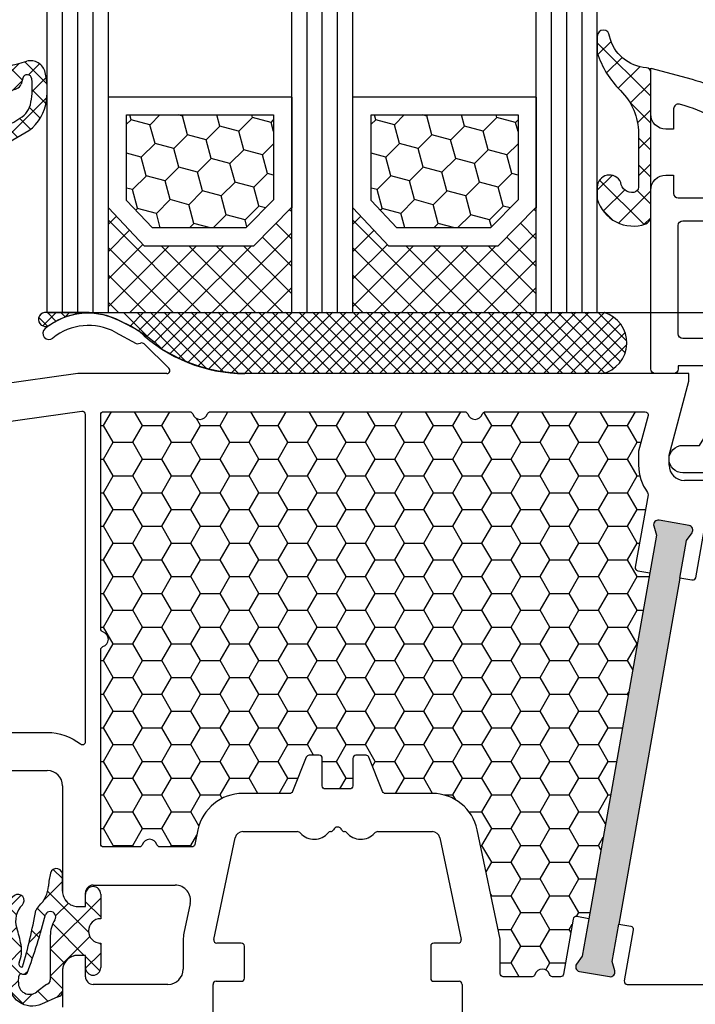
# Model space of a CAD drawing. Units: millimetres. Extents: x -5117 to -3757, y 8619 to 9135.
# Drawn here: x -4879 to -4834, y 8875 to 8940 of the extents above; entities that cross this region are included whole.
import ezdxf

# ---------------------------------------------------------------- set-up
doc = ezdxf.new("R2010")
doc.units = ezdxf.units.MM
doc.linetypes.add('AUSGEZOGEN', pattern=[0])
doc.linetypes.add('VERDECKT2', pattern=[0.1875, 0.125, -0.0625])
for name, color, linetype in [('Bemaßung', 1, 'Continuous'), ('Dichtungen', 6, 'AUSGEZOGEN'), ('Dämmschaum', 2, 'Continuous'), ('Glas', 4, 'Continuous'), ('Klotzbrücken', 20, 'Continuous')]:
    doc.layers.add(name, color=color, linetype=linetype)
doc.styles.add('arialn', font='ARIALN.TTF')
doc.dimstyles.new('Bemaßung klein', dxfattribs={"dimtxt": 5, "dimasz": 3.5, "dimexe": 1.5, "dimexo": 0, "dimgap": 1.5, "dimtad": 0, "dimtih": 1, "dimtoh": 1, "dimdsep": 46, "dimtxsty": 'arialn', "dimcen": 0, "dimclrd": 256, "dimclre": 256, "dimclrt": 256, "dimadec": 0, "dimazin": 0, "dimtfac": 1, "dimtmove": 0, "dimatfit": 3, "dimfxl": 1, "dimtolj": 1, "dimarcsym": 0})

# ---------------------------------------------------------------- blocks, each defined once
blk = doc.blocks.new('A$C29E82539')
at = {"layer": 'Dichtungen'}
h = blk.add_hatch(dxfattribs=at)
h.set_pattern_fill('ANSI37', color=6, scale=0.3)
h.set_pattern_definition([(45, (3.25003196509806, 4.793427479231468), (-0.6735192090801864, 0.6735192090801865), []), (135, (3.25003196509806, 4.793427479231468), (-0.6735192090801865, -0.6735192090801864), [])])
h.paths.add_polyline_path([(3.983192661912174, 4.259890349147909), (5.293324651064495, 5.006608517811789, 0.2002866753109449), (6.456490148105191, 7.003253193192771, 0.0916304274949768), (6.364550912456487, 8.818146313656358, 0.4163906936815573), (5.15319838752611, 9.558009644160297, -0.05352693390641443), (2.75956342682256, 9.043105744564517, 0.3762911248472103), (2.499467540350452, 8.745105774810808), (2.499461648263953, 6.230360258975691, -0.4235539776054565), (1.499966734166264, 5.198581072501796), (0.9999908261725066, 5.198581072501838), (0.9999908261725068, 5.728634439661619, 1), (-9.173827493214048e-06, 5.728634439661619), (-9.173827493214048e-06, 4.378048037656468, -0.9995240896549589), (2.083513209072407e-05, 2.778048219225921), (-8.564856887716132e-06, 1.118459458233917, 1), (0.9999914349862031, 1.118441743008335), (1.000007025771993, 1.998520078032016), (1.499888374745807, 1.998550571739515, -0.4146677234951578), (2.499996665251195, 0.999991602478985), (2.499996665251271, 0.03687409296799382), (2.536879155739371, -8.39752101500224e-06), (2.799996665251457, -8.39752209458311e-06, 0.4142135623730945), (3.499996665251444, 0.699991602477894), (3.499996665251274, 2.104472519164119), (3.499996665252183, 3.403761297209584, -0.2627337764963503)])
h.paths.add_polyline_path([(4.000075215428296, 5.723753789845432), (4.000075215427418, 7.228173437759324, -0.3193238620671619), (4.335955865429385, 7.700470842958039, 0.01171885168069459), (4.511553892087571, 7.766140766223316, 0.213235096116336), (4.795320994761796, 8.059190052891768), (4.896128900282436, 8.44869361055519, -0.833468935781193), (5.484777038174423, 8.406181617519891, -0.07245030874902798), (5.42999561650648, 6.86727878357144, -0.2276371061485217), (4.712431295428365, 5.813586904530897), (4.307702173165226, 5.555182030739164, -0.5923219238389604)], flags=16)
for p, q in [((2.499461499334757, 6.166797202373345), (2.499467540350452, 8.745105774496551)), ((4.896128900280928, 8.448693610553164), (4.795320855428145, 8.059189514531681)), ((4.000075215428296, 7.228173437759324), (4.000075215428296, 5.723753789845432)), ((4.307702173166035, 5.555182030739161), (4.71243129542836, 5.813586904530894)), ((-9.173827493214048e-06, 4.37804803765539), (-9.173827493214048e-06, 5.728634439661619)), ((0.9999908261725068, 5.728634439661619), (0.9999908261725068, 5.198581072501838)), ((0.9999908261725068, 5.198581072501838), (1.499966734166264, 5.198581072501838)), ((3.983192661942667, 4.259890349165289), (5.293324651063813, 5.006608517811401)), ((3.499996665251274, 2.104472519164119), (3.499996665252183, 3.403811898520871)), ((-8.564857125747949e-06, 1.118459458233701), (2.083513209072407e-05, 2.778048219224729)), ((1.000007025771993, 1.998520078032016), (0.9999914349855317, 1.118441743008589)), ((1.499888375204137, 1.998550571739543), (1.000007025771993, 1.998520078032016)), ((3.499996665251274, 2.104472519164119), (3.499996665251274, 0.699991602477894)), ((2.499996665251274, -8.397521014558151e-06), (2.499996665251274, 0.9999916024789854)), ((2.499996665251274, 0.0368740929679916), (2.536879155739371, -8.397521014558151e-06)), ((2.799996665251456, -8.397521014558151e-06), (2.499996665251274, -8.397521014558151e-06))]:
    blk.add_line(p, q, dxfattribs=at)
for centre, radius, start, end in [((2.799466781912997, 8.745771403708204), 0.2999999799998848, 94.46398512974307, 180.1271259282208), ((1.5583889330901, 20.44810858523851), 11.46808222677948, 276.095392553442, 288.2679987816535), ((5.391680485672623, 8.586883731608395), 0.9999796243754708, 13.36960250208697, 103.7972565641805), ((5.186559552681501, 8.373526888221022), 0.299999999999015, 6.248975352656892, 165.4895994913919), ((0.1750587337428442, 7.824768983053218), 5.341455712063262, 349.6735489383389, 6.248975352973367), ((1.500429304112004, 7.661963324149838), 4.999643799910944, 352.4325154102748, 13.37043822952689), ((3.023001065437711, 11.47885008452795), 3.999999999993449, 289.1619065689893, 291.8475646998991), ((4.325484196848265, 8.230230907332952), 0.5000015905590802, 291.8476913935903, 339.9962532448727), ((4.500075215429206, 7.228173437759324), 0.5000000000017876, 109.1619065691712, 180), ((3.973972541416515, 7.087654064571325), 1.472606009654387, 300.0968982528835, 351.393364100739), ((3.482649195429076, 7.39856500453061), 3.000000239999453, 307.1251792900354, 352.4336242699956), ((0.4999908261725068, 5.728634439661619), 0.5, 0, 180), ((1.499966734166264, 6.198581072501838), 1.000000000000043, 270, 358.1786116317637), ((4.200075215428114, 5.723753789845432), 0.1999999999998181, 180, 302.5567558760355), ((-0.0003749882198462728, 3.578048121298707), 0.799999999995371, 270.0283487605561, 89.97380047315433), ((4.499996664932041, 3.403786603996195), 1.000000000000075, 121.118113465239, 180), ((1.501436495922462, 0.9999916024789854), 0.9985601693287331, 0, 90.08882871717354), ((0.4999914350646577, 1.118450600621145), 0.5000000000000027, 179.9989849923679, 359.9989849923679), ((2.799996665251456, 0.699991602477894), 0.6999999999999884, 270, 0)]:
    blk.add_arc(centre, radius, start, end, dxfattribs=at)
blk = doc.blocks.new('A$C6F842D93')
at = {"layer": 'Dichtungen'}
h = blk.add_hatch(dxfattribs=at)
h.set_pattern_fill('ANSI37', color=6, scale=0.4)
h.set_pattern_definition([(45, (3.250522976177308, 4.506808225582063), (-0.8980256121069152, 0.8980256121069154), []), (135, (3.250522976177308, 4.506808225582063), (-0.8980256121069154, -0.8980256121069152), [])])
h.paths.add_polyline_path([(6.501789266196283, 5.727965320167641), (6.501789266196283, 7.327965411381228, 1), (5.501789266196283, 7.327965411381228), (5.501789266196283, 6.528026405851051), (5.000701958936588, 6.528026405850563, -0.4088966952570505), (4.000867337544686, 7.509840425891509), (3.992009964737645, 8.52802392196717, 0.9854576104346027), (3.213238568968165, 8.710720167080204, 0.04273903122897699), (3.078766947056796, 7.868161357053658, -0.1868946131002157), (2.460325886260917, 6.562530352761756, 0.09199068957347405), (2.245826128542657, 6.267363148585944, -0.02932548359311757), (1.3819443358551, 2.568941827028304, -0.618031521881236), (1.153311274895243, 2.844126249667756, 0.152134891832604), (1.286173919917802, 4.026230168110894, 0.03147943349466293), (1.005972532870107, 5.110157328150949, -0.2829198177155063), (1.369858000218548, 6.639166812441172, 0.9142963090349631), (0.8588388897580206, 7.250516784216131, 0.335545260339815), (0.1077714163833097, 4.957683896521696, -0.1058314470285315), (0.5146640528046262, 1.633397702815357, 0.5746403100106012), (2.629076485949576, 0.1342427270351951), (3.702713668281201, 0.6219333565452247, 0.414121745054114), (4.002392797012368, 0.9221584040525643), (4.001361279221777, 2.291658306950588, -0.4248904492231025), (5.000701958936588, 3.327965411863261), (5.501789266196283, 3.327965411863261), (5.501789266196283, 2.527965411381956, 1), (6.501789266196283, 2.527965411381956), (6.501789266196283, 4.127965502595544, -0.9995225964668264)])
h.paths.add_polyline_path([(3.200150592122554, 4.610943045850945), (3.200150592122554, 1.721401464207438, -0.370434592703546), (2.945834833821746, 1.424563113518403), (2.318663685076561, 0.9334575568963475, -0.6520927339840953), (1.10845142252549, 1.581103206813288), (1.138400690830994, 1.973043594355421, -0.4621657636166071), (1.322804905789425, 2.107967714101788, 0.08614167545078284), (1.595945208877454, 2.091722471177785, 0.2823860050740262), (1.678402301219187, 2.156100923191842, 0.02617473223219533), (2.892742017608152, 6.011615339046326, -1.035412542295088), (3.49992244880803, 5.66414020720358, 0.1395439321771806)], flags=16)
for p, q in [((4.000702270227521, 7.528815444979045), (3.992009953767592, 8.528025183009959)), ((5.501789266196283, 6.528026405851051), (5.501789266196283, 7.327965411381228)), ((6.501789266196283, 7.327965411381228), (6.501789266196283, 5.727965320167641)), ((5.000701958936588, 6.528026405851051), (5.501789266196283, 6.528026405851051)), ((3.200150592122554, 4.610943045850945), (3.200150592122554, 1.721063825851161)), ((6.501789266196283, 4.127965502595544), (6.501789266196283, 2.527965411381956)), ((5.501789266196283, 3.327965411863261), (5.000701958936588, 3.327965411863261)), ((5.501789266196283, 2.527965411381956), (5.501789266196283, 3.327965411863261)), ((1.108451422524922, 1.581103206812259), (1.138434801875519, 1.973489999118101)), ((4.001307719569922, 2.362767054355572), (4.002392872122982, 0.922164175850412)), ((2.945834262122844, 1.424562665850317), (2.31866368507599, 0.9334575568955188))]:
    blk.add_line(p, q, dxfattribs=at)
blk.add_lwpolyline([(3.70271366828274, 0.6219333565459237), (2.629076485950463, 0.1342427270355984, -0.5746403100107982), (0.5146640528046191, 1.633397702815273, 0.1057431428855616), (0.1086835412834262, 4.955042488893014)], format="xyb", dxfattribs=at)
for centre, radius, start, end in [((8.06550927835815, 7.504291983226722), 5, 166.0444886567267, 175.8266748939636), ((3.601286045127381, 8.613667664554669), 0.40000004, 347.6371095067506, 166.0445496966762), ((1.084070014536337, 8.013709106584429), 2, 313.4821008543853, 355.8266748939636), ((6.001789266196283, 7.327965411381228), 0.5, 0, 180), ((1.999256686159242, 5.607517316884696), 2, 124.7648001939779, 199.0407401340304), ((1.086922539510851, 6.92191676040602), 0.40000001, 315.0187217039786, 124.7648154539755), ((5.000701958936588, 7.528026405851051), 1.000000000000488, 179.9547913834042, 270), ((2.43086682700141, 5.578853659000742), 1.5, 135.0188742940131, 198.1155997540577), ((3.148453822122974, 5.836940975850666), 1, 133.4821008543853, 154.505279540046), ((-29.68807386343542, 11.77641876701091), 32.40561158973174, 343.4930184282666, 350.2119967124283), ((-34.51397276734315, 15.67430862090077), 38.63456939661538, 339.5188457472195, 345.5162764509259), ((3.202382192122968, 5.848449915851234), 0.34999999, 328.2242126500054, 152.2142944300365), ((5.200150592122554, 4.610943045850945), 2, 148.2240600600212, 180), ((6.502171280188122, 4.927965411381592), 0.7999999999952352, 90.02735973787495, 269.972640262125), ((-7.453613275858515, 2.345125469246341), 8.89999962, 10.88792336398734, 18.1156150139945), ((-0.6778242962191143, 3.64845362095366), 2, 336.2865439740086, 10.8878928440269), ((5.000701958936588, 2.327965411863261), 1, 90, 178.005610041787), ((1.336425763766783, 2.763693103262995), 0.2, 156.2863608639849, 283.1553946840048), ((1.287998171813342, 1.962061942214859), 0.15000001, 76.7233954740052, 175.6305533740457), ((1.506172083364618, 2.886669514657115), 0.80000001, 256.7232505139982, 276.4430974620119), ((1.584723568328627, 2.191090850370529), 0.1, 276.4430974620119, 339.5188457472195), ((6.001789266196283, 2.527965411381956), 0.5, 180, 0), ((1.856271370395007, 1.523960179518326), 0.75, 175.630359658355, 308.0626739961366), ((2.900151362122415, 1.721063825851161), 0.29999942, 278.7588653600227, 0), ((3.702393642122843, 0.9219324258501729), 0.29999924, 270.0611206607314, 0.04443358999103612)]:
    blk.add_arc(centre, radius, start, end, dxfattribs=at)
blk = doc.blocks.new('050083')
h = blk.add_hatch(color=3)
h.dxf.hatch_style = 1
h.paths.add_polyline_path([(-5.944619974286525, -14.04161699107897), (-5.770228789926477, -11.54770686542929), (-5.459975846867851, -10.9965779228728, 0.5507604245862243), (-5.700472316182412, -10.55014281516948), (-7.695600416701856, -10.41062986768125, 0.5507604245862986), (-7.995888149225682, -10.81924966020072), (-7.765356890446128, -11.40819391794059), (-7.939748074806175, -13.90210404359073), (-9.753416392155486, -39.83876935034618), (-9.92780757651667, -42.3326794759962), (-10.23806051957515, -42.88380841855187, 0.5507604245863457), (-9.997564050260518, -43.33024352625557), (-8.002435949741225, -43.46975647374391, 0.5507604245863483), (-7.702148217217438, -43.0611366812245), (-7.932679475997247, -42.4721924234841), (-7.758288291636291, -39.97828229783443)])
h.paths.add_polyline_path([(45.40248034908564, -33.39803687108019), (45.8366007932534, -30.93601748854963), (46.20276279965506, -30.42033795136767, 0.5507604245859754), (46.0102489709197, -29.9512097355371), (44.04063346489544, -29.60391338020366, 0.550760424586246), (43.69927834101757, -29.97890609552594), (43.86698528722901, -30.5887211332157), (43.43286484306145, -33.05074051574627), (39.43895675672206, -55.70131883502677), (39.00483631255497, -58.16333821755734), (38.63867430615313, -58.67901775473913, 0.5507604245860277), (38.83118813488819, -59.1481459705694), (40.80080364091252, -59.49544232590338, 0.550760424586548), (41.14215876479069, -59.12044961058061), (40.97445181857893, -58.51063457289114), (41.40857226274647, -56.04861519036058)])
for p, q in [((9.99286039099934, -17.19718551363849), (8.800596299068275, -16.56804525810594)), ((8.451234640545408, -17.28835428128741), (9.820078760418255, -18.02358018676978)), ((9.970341154551534, -18.03949553154644), (10.10414836598284, -18.00075063976738)), ((10.33856534413735, -18.06202856666323), (11.96572691672645, -19.6560531841028)), ((5.999999999999545, -20), (0.417519302877281, -20.78456649688303)), ((11.82684583692775, -20.00000000000011), (5.999999999999545, -20)), ((11.82687379021281, -19.99999695526988), (11.82684583692774, -20.00000000000011)), ((46, -19.99999922127836), (16.93551698546162, -20.00000000273076)), ((44.69999999999891, -25.34996599999795), (45.99999999999909, -20.49999999999727)), ((45.99999999999909, -20.49999999999727), (46, -19.99999922127836)), ((44.69999999999891, -25.99999999999955), (44.69999999999891, -25.34996599999795)), ((51.49999999999909, -27), (45.69999999999891, -26.99999999999955)), ((-2.96429973583372, -45.99999999999955), (3.999999999996817, -45.99999999999977)), ((4.999999999996817, -46.99999999999955), (4.999999999999091, -53.89999999999964)), ((16.79482838788408, -50.00000056534645), (20.35664544567635, -50.00000056534623)), ((25.64335455421383, -50.0000005653468), (29.20517161200496, -50.00000056534702)), ((14.90428281265235, -57.05883226238939), (16.30553541979043, -50.39708122132276)), ((29.69446458009838, -50.39708122132345), (31.09571718723646, -57.05883226239052)), ((6.999999999999091, -53.49999999999955), (12.37686725034246, -53.49999999999966)), ((6.499999999999091, -54.89999999999986), (6.499999999999091, -53.99999999999955)), ((13.3554531865293, -54.70583868804727), (12.94711094038848, -56.64715488576621)), ((5.999999252923772, -54.89999999999964), (6.499999999999091, -54.89999999999986)), ((12.90000000000009, -57.09999999946899), (12.90000000000009, -58.99999999999977)), ((16.70000000000027, -57.2999999999995), (15.10000000000082, -57.29999999999939)), ((30.89999999999918, -57.2999999999995), (29.29999999999973, -57.2999999999995)), ((16.90000000000009, -59.6000001494142), (16.90000000000055, -57.49999999999955)), ((29.09999999999991, -57.49999999999932), (29.10000000000036, -59.59999999999968)), ((6.499999999999091, -58.09999999999968), (5.999999999999091, -58.0999999999998)), ((6.499999999999091, -59.49999999999955), (6.499999999999091, -58.09999999999968)), ((4.999999999999545, -59.09999925292448), (4.999999999999545, -61.50190199999952)), ((15.05000000000064, -59.79999999999927), (16.70000000000027, -59.7999999999995)), ((29.29999985058475, -59.79999999999961), (30.95000000000027, -59.7999999999995)), ((11.90000000000009, -59.99999999999977), (6.999999999999091, -59.99999999999955)), ((14.85000000000059, -61.79999999999973), (14.85000000000082, -59.99999999999932)), ((31.15000000000032, -59.99999999999966), (31.15000000000009, -61.79999999999973))]:
    blk.add_line(p, q)
for points in [[(0.9999999999995453, -43.49999999999966), (3.999999999996817, -43.49999999999977, -0.169292861681433), (6.175675675673347, -44.25838818316333, 0.6275095250581649), (6.499999999998181, -44.10172465077233), (6.499999999997726, -22.68437219538976, 0.4557262555325213), (6.272165379805529, -22.4863185816414), (0.972165379807393, -23.23118500556347, 0.3738846794848658), (0.7999999999994998, -23.42923861931172), (0.7999999999997272, -43.29999999999973, 0.4142135623731616)], [(31.32917960670261, -22.49999917124148, -0.3316792665735291), (31.52084257895717, -22.64285631045107, 0.7453559925144623), (32.47915742650434, -22.64285629227027, -0.3316792665736478), (32.67082039329352, -22.49999914577097), (43.13264424108729, -22.49999929837236, -0.4931726699171887), (43.32582487491845, -22.75178003600854), (42.69999999999891, -25.086571855481), (42.69999999999891, -25.99999999999955, 0.1600012187833814), (43.2841191825089, -27.77862865030158, -0.2050949145824789), (43.32002201194518, -27.93193352918831), (42.48278672558331, -32.68013078747697, 0.4142135623730564), (42.64501864065187, -32.91182197361286), (43.43286484306145, -33.05074051574627), (39.43895675672206, -55.70131883502677), (38.65111055431271, -55.56240029289336, 0.4142135623731336), (38.41941936817716, -55.72463220796237), (37.78286178871053, -59.33472963553311, -0.3639702342664078), (37.5859002381078, -59.49999999999977), (37.07082039326997, -59.49999999999943, -0.3316792665706067), (36.87915742375071, -59.3571428571463, 0.7453559925060691), (35.92084257622878, -59.35714285714062, -0.3316792665704375), (35.72917960672839, -59.49999999999932), (33.85000000000036, -59.49999999999977, -0.4142135623731949), (33.65000000000055, -59.29999999999961), (33.65000000000077, -57.07762392111408, 0.05187662925640925), (33.64571718723801, -57.03645618350458), (32.14092945598986, -49.88248466961443, 0.3547148044177949), (29.20517181201103, -47.50000073375622), (26.13540659222917, -47.50000056534668, -0.3066784415588041), (25.94971125405209, -47.37427870061754), (25.05028874583536, -45.12572243007583, 0.3066784415586417), (24.86459340765896, -45.00000056534657), (24.19999999994388, -45.00000056534645, 0.4142135623730284), (23.99999999994407, -45.20000056534661), (23.99999999994407, -47.00000056534645, -0.4142135623731616), (23.79999999994425, -47.20000056534627), (22.19999999994388, -47.20000056534639, -0.4142135623731283), (21.99999999994407, -47.00000056534634), (21.99999999994429, -45.20000056534673, 0.414213562373095), (21.79999999994425, -45.00000056534668), (21.13540659222917, -45.00000056534657, 0.3066784415588762), (20.94971125405209, -45.12572243007571), (20.05028874583513, -47.37427870061765, -0.3066784415587901), (19.86459340765805, -47.50000056534668), (16.79482852147339, -47.50000045286197, 0.3547148301720584), (13.85907060298314, -49.88248438872006), (13.6574182845809, -50.84116773760911, -0.3547148198586547), (13.46170109734339, -50.99999999999966), (11.37082039332699, -50.99999999999966, -0.3316792665771157), (11.17915742375317, -50.85714285715801, 0.7453559925248542), (10.22084257617121, -50.85714285713618, -0.3316792665772547), (10.02917960666946, -50.99999999999943), (7.699999999998454, -50.99999999999955, -0.4142135623730284), (7.499999999998181, -50.79999999999961), (7.499999999997499, -38.07082039331704, -0.331679266575937), (7.642857142841649, -37.87915742375344, 0.7453559925213985), (7.642857142860294, -36.92084257618353, -0.331679266575798), (7.499999999998181, -36.72917960668201), (7.499999999997499, -22.69999997104503, -0.4142135568125782), (7.699999996200404, -22.4999999710451), (13.32917960674831, -22.49999987272065, -0.3316792665682591), (13.52084257896013, -22.6428570119391, 0.7453559924998443), (14.47915742646023, -22.64285699374602, -0.3316792665682342), (14.67082039324782, -22.49999984725014), (31.32955456624859, -22.4999995227214)], [(52.30000000000018, -29.00000000000011), (47.36121944972956, -28.99999999999989, 0.3639702342662792), (47.16425789912728, -29.16527036446655), (46.42201773763213, -33.37472349814459, -0.4142135623730893), (46.19032655149522, -33.5369554132136), (45.40248034908564, -33.39803687108019), (41.40857226274716, -56.04861519036069), (42.19641846515606, -56.1875337324941, -0.4142135623731008), (42.35865038022553, -56.41922491863011), (41.76865228944871, -59.76527036446612, 0.466307658154883), (41.96561384005122, -59.99999999999943), (52.29999999999927, -59.99999999999977, 0.414213562373095), (52.49999999999909, -59.79999999999995), (52.5, -29.20000000000005, 0.414213562373095)]]:
    blk.add_lwpolyline(points, format="xyb", close=True)
for points in [[(45.40248034908564, -33.39803687108019), (45.83660079325341, -30.93601748854962), (46.20276279965469, -30.4203379513682, 0.5507604245861332), (46.0102489709202, -29.95120973553719), (44.04063346489511, -29.60391338020361, 0.5507604245859329), (43.69927834101759, -29.97890609552599), (43.866985287229, -30.5887211332157), (43.43286484306145, -33.05074051574627)], [(39.43895675672206, -55.70131883502677), (39.00483631255497, -58.16333821755734), (38.63867430615323, -58.67901775473899, 0.5507604245856826), (38.83118813488773, -59.14814597056932), (40.80080364091236, -59.49544232590335, 0.5507604245863106), (41.14215876479079, -59.12044961058098), (40.97445181857893, -58.51063457289115), (41.40857226274647, -56.04861519036058)]]:
    blk.add_lwpolyline(points, format="xyb")
for centre, radius, start, end in [((6.700470328918527, -20.54792853648405), 4.500000000000833, 62.18004722057414, 129.1184502608004), ((4.113675059435991, -17.3669710966883), 0.3999999999999803, 129.1184502608939, 309.1184502608408), ((6.700470328917618, -20.54792853647132), 3.699999999990969, 61.75911366392509, 129.1184502608939), ((16.93551671659225, -9.999996955272309), 9.99999999999773, 226.0312735321145, 270.0000015404819), ((9.914714669155728, -17.84738698378578), 0.2000000000003087, 241.7591136638545, 286.148773688336), ((10.16905210698224, -18.23147993930661), 0.2396841781628738, 44.98954293381637, 105.7111980166881), ((11.82687379021354, -19.79999695526976), 0.2000000000001156, 269.9999999997916, 46.03127353170849), ((45.69999999999891, -25.99999999999955), 1, 180, 270), ((3.999999999996817, -46.99999999999977), 1, 1.302755197527456e-11, 90), ((16.79482838788397, -50.50000056534652), 0.5000000000000624, 89.99999999998697, 168.1214005514584), ((20.35664544567681, -50.30000056534646), 0.3000000000002316, 41.81031489579282, 90.0000000000882), ((21.47467943442649, -49.30000056534617), 1.199999999999797, 221.8103148957921, 319.996708986014), ((22.54708996348851, -50.19996481861244), 0.2000000000002705, 90.76600050334073, 139.9967089859485), ((22.54174243044941, -49.80000056534676), 0.1999999999997017, 270.7660005033622, 336.4218215218567), ((22.99999999994528, -50.0000005653463), 0.3000000000003791, 23.57817847821118, 156.4218215218599), ((23.45825756944102, -49.80000056534658), 0.1999999999996537, 203.578178478098, 269.2339994966315), ((23.45291003640166, -50.199964818612), 0.2000000000000591, 40.00329101397983, 89.23399949659333), ((24.52532056546428, -49.30000056534634), 1.200000000000071, 220.0032910139574, 318.1896851042159), ((25.64335455421361, -50.3000005653462), 0.2999999999994075, 89.99999999995724, 138.1896851041905), ((29.20517161200492, -50.50000056534697), 0.4999999999999432, 11.87859944851703, 89.99999999999511), ((6.999999999999091, -53.99999999999955), 0.5, 90, 180), ((12.37686725034248, -54.49999999999957), 0.9999999999999147, 348.121400551445, 90.00000000000144), ((5.99999925292374, -53.90000074707471), 0.999999252924929, 179.9999571957195, 270.0000000000018), ((15.10000000000144, -57.09999999946932), 2.200000000001351, 168.1214005515018, 179.9999999999915), ((15.09999999989033, -57.09999999999883), 0.2000000000005571, 168.1214005515079, 270.0000000316539), ((16.70000000000027, -57.49999999999977), 0.2000000000002728, 6.513775987628397e-11, 90), ((29.29999999999973, -57.49999999999932), 0.1999999999998181, 90, 180), ((30.89999999999917, -57.09999999999967), 0.1999999999998262, 270.000000000002, 11.87859944845087), ((5.999999252924701, -59.09999925292468), 0.999999252925159, 89.99995719575857, 179.9999999999886), ((11.90000000000009, -58.99999999999977), 1, 270, 0), ((6.999999999999091, -59.49999999999955), 0.5, 180, 270), ((15.05000000000076, -59.99999999999922), 0.1999999999999424, 90.00000000003563, 180.0000000000285), ((16.70000014941484, -59.60000014941431), 0.1999998505852492, 269.9999571958463, 3.053334775271287e-11), ((29.29999985058523, -59.6000001494147), 0.1999998505849188, 179.9999571957191, 269.9999999998647), ((30.95000000000028, -59.99999999999953), 0.2000000000000313, 359.9999999999634, 90.00000000000306)]:
    blk.add_arc(centre, radius, start, end)
at = {"layer": 'Dichtungen', "color": 0}
for name, p in [('A$C29E82539', (-2.499990826171597, -9.098581072501702)), ('A$C6F842D93', (0.9982107338028072, -61.42802640585091))]:
    blk.add_blockref(name, p, dxfattribs=at)
blk = doc.blocks.new('*D102')
at = {"layer": 'Bemaßung', "lineweight": -2, "transparency": 16777216}
for p, q in [((-4821.38113008998, 8923.962444261928), (-4821.38113008998, 8927.462444261928)), ((-4821.38113008998, 8927.462444261928), (-4817.88113008998, 8927.462444261928)), ((-4852.809241972773, 8920.462444261928), (-4819.88113008998, 8920.462444261928)), ((-4821.38113008998, 8916.461857679446), (-4821.38113008998, 8920.462444261928)), ((-4826.812101948559, 8916.461857679446), (-4819.88113008998, 8916.461857679446)), ((-4821.38113008998, 8912.961857679446), (-4821.38113008998, 8909.461857679446))]:
    blk.add_line(p, q, dxfattribs=at)
at = {"layer": 'Bemaßung', "transparency": 16777216}
for points in [[(-4821.964463423313, 8923.962444261928), (-4820.797796756647, 8923.962444261928), (-4821.38113008998, 8920.462444261928)], [(-4821.964463423313, 8912.961857679446), (-4820.797796756647, 8912.961857679446), (-4821.38113008998, 8916.461857679446)]]:
    blk.add_solid(points, dxfattribs=at)
at = {"layer": 'Defpoints', "color": 0, "transparency": 16777216}
for p in [(-4852.809241972773, 8920.462444261928), (-4821.38113008998, 8920.462444261928), (-4826.812101948559, 8916.461857679446)]:
    blk.add_point(p, dxfattribs=at)
at = {"layer": 'Bemaßung', "transparency": 16777216, "insert": (-4814.962303350553, 8927.462444261926), "char_height": 5, "attachment_point": 5, "style": 'arialn'}
blk.add_mtext('\\A1;4', dxfattribs=at)
blk = doc.blocks.new('*D103')
at = {"layer": 'Bemaßung', "lineweight": -2, "transparency": 16777216}
for p, q in [((-4852.809241972773, 8920.462444261928), (-4806.514911214832, 8920.462444261928)), ((-4808.014911214832, 8916.962444261928), (-4808.014911214832, 8870.515284437774)), ((-4808.014911214832, 8815.962394736402), (-4808.014911214832, 8862.409554560556)), ((-4844.81210269564, 8812.462394736402), (-4806.514911214832, 8812.462394736402))]:
    blk.add_line(p, q, dxfattribs=at)
at = {"layer": 'Bemaßung', "transparency": 16777216}
for points in [[(-4808.598244548165, 8916.962444261928), (-4807.431577881499, 8916.962444261928), (-4808.014911214832, 8920.462444261928)], [(-4808.598244548165, 8815.962394736402), (-4807.431577881499, 8815.962394736402), (-4808.014911214832, 8812.462394736402)]]:
    blk.add_solid(points, dxfattribs=at)
at = {"layer": 'Defpoints', "color": 0, "transparency": 16777216}
for p in [(-4852.809241972773, 8920.462444261928), (-4844.81210269564, 8812.462394736402), (-4808.014911214832, 8812.462394736402)]:
    blk.add_point(p, dxfattribs=at)
at = {"layer": 'Bemaßung', "transparency": 16777216, "insert": (-4808.014911214833, 8866.462419499163), "char_height": 5, "attachment_point": 5, "style": 'arialn'}
blk.add_mtext('\\A1;108', dxfattribs=at)
blk = doc.blocks.new('*D109')
at = {"layer": 'Bemaßung', "lineweight": -2, "transparency": 16777216}
for p, q in [((-4900.81195221113, 8929.337733856344), (-4900.81195221113, 8964.759032668768)), ((-4825.812102695629, 8915.4623947364), (-4825.812102695629, 8964.759032668768)), ((-4897.31195221113, 8963.259032668768), (-4867.746884206462, 8963.259032668768)), ((-4829.312102695629, 8963.259032668768), (-4858.877170700322, 8963.259032668768))]:
    blk.add_line(p, q, dxfattribs=at)
at = {"layer": 'Bemaßung', "transparency": 16777216}
for points in [[(-4897.31195221113, 8963.842366002102), (-4897.31195221113, 8962.675699335434), (-4900.81195221113, 8963.259032668768)], [(-4829.312102695629, 8963.842366002102), (-4829.312102695629, 8962.675699335434), (-4825.812102695629, 8963.259032668768)]]:
    blk.add_solid(points, dxfattribs=at)
at = {"layer": 'Defpoints', "color": 0, "transparency": 16777216}
for p in [(-4825.812102695629, 8963.259032668768), (-4900.81195221113, 8929.337733856344), (-4825.812102695629, 8915.4623947364)]:
    blk.add_point(p, dxfattribs=at)
at = {"layer": 'Bemaßung', "transparency": 16777216, "insert": (-4863.312027453392, 8963.259032668768), "char_height": 5, "attachment_point": 5, "style": 'arialn'}
blk.add_mtext('\\A1;75', dxfattribs=at)
blk = doc.blocks.new('*D110')
at = {"layer": 'Bemaßung', "lineweight": -2, "transparency": 16777216}
for p, q in [((-4919.81210269564, 8885.74748853378), (-4919.81210269564, 8971.124914476597)), ((-4825.812102695632, 8915.4623947364), (-4825.812102695632, 8971.124914476597)), ((-4916.31210269564, 8969.624914476597), (-4877.192930666601, 8969.624914476597)), ((-4829.312102695632, 8969.624914476597), (-4868.333449084063, 8969.624914476597))]:
    blk.add_line(p, q, dxfattribs=at)
at = {"layer": 'Bemaßung', "transparency": 16777216}
for points in [[(-4916.31210269564, 8970.208247809931), (-4916.31210269564, 8969.041581143263), (-4919.81210269564, 8969.624914476597)], [(-4829.312102695632, 8970.208247809931), (-4829.312102695632, 8969.041581143263), (-4825.812102695632, 8969.624914476597)]]:
    blk.add_solid(points, dxfattribs=at)
at = {"layer": 'Defpoints', "color": 0, "transparency": 16777216}
for p in [(-4825.812102695632, 8969.624914476597), (-4825.812102695632, 8915.4623947364), (-4919.81210269564, 8885.74748853378)]:
    blk.add_point(p, dxfattribs=at)
at = {"layer": 'Bemaßung', "transparency": 16777216, "insert": (-4872.763189875332, 8969.624914476597), "char_height": 5, "attachment_point": 5, "style": 'arialn'}
blk.add_mtext('\\A1;94', dxfattribs=at)
blk = doc.blocks.new('Glas 4-12-4-12-4')
at = {"linetype": 'VERDECKT2'}
h = blk.add_hatch(dxfattribs=at)
h.set_pattern_fill('HONEY', color=1, scale=0.4, angle=45, style=0)
h.set_pattern_definition([(45, (0, 0), (0.5693256106587867, 2.12475122566196), [1.27, -2.54]), (165, (0, 0), (-2.124751343474773, -0.5693251709753814), [1.27, -2.54]), (105, (0, 0), (-1.555425732815986, 1.555426054686578), [-2.54, 1.27])])
h.paths.add_polyline_path([(14.19110001199806, 12.93504535975444), (14.19110001199806, 7.335076786581344), (15.87363518529087, 5.542079388111232), (21.99783468446276, 5.542079388111234), (23.80890001199804, 7.381980162194863), (23.80890001199805, 12.93504535975444)])
h = blk.add_hatch(dxfattribs=at)
h.set_pattern_fill('HONEY', color=1, scale=0.4, angle=45, style=0)
h.set_pattern_definition([(45, (15.99999999999909, 0), (0.5693256106587867, 2.12475122566196), [1.27, -2.54]), (165, (15.99999999999909, 0), (-2.124751343474773, -0.5693251709753814), [1.27, -2.54]), (105, (15.99999999999909, 0), (-1.555425732815986, 1.555426054686578), [-2.54, 1.27])])
h.paths.add_polyline_path([(30.19110001199715, 12.93504535975444), (30.19110001199715, 7.335076786581344), (31.87363518528996, 5.542079388111231), (37.99783468446185, 5.542079388111233), (39.80890001199714, 7.381980162194857), (39.80890001199714, 12.93504535975444)])
h = blk.add_hatch(dxfattribs=at)
h.set_pattern_fill('ANSI37', color=1, scale=0.4, style=0)
h.set_pattern_definition([(45, (0, 0), (-0.8980256121069152, 0.8980256121069154), []), (135, (0, 0), (-0.8980256121069154, -0.8980256121069152), [])])
h.paths.add_polyline_path([(15.35794831071376, 4.350979388111229), (13.00000001199806, 6.863732305513621), (13.00000001199806, -1.138869265560061e-08), (25.00000001199714, -1.138869265560061e-08), (25.00000001199714, 6.894111998619335), (22.4967240967444, 4.350979388111227)])
h = blk.add_hatch(dxfattribs=at)
h.set_pattern_fill('ANSI37', color=1, scale=0.4, style=0)
h.set_pattern_definition([(45, (15.99999999999909, 0), (-0.8980256121069152, 0.8980256121069154), []), (135, (15.99999999999909, 0), (-0.8980256121069154, -0.8980256121069152), [])])
h.paths.add_polyline_path([(41.00000001199624, 6.894111998619336), (38.49672409674349, 4.350979388111227), (31.35794831071285, 4.350979388111228), (29.00000001199714, 6.863732305513621), (29.00000001199714, -1.138869265560061e-08), (41.00000001199624, -1.138869265560061e-08)])
at = {"color": 1}
for p, q in [((13.00000001199805, 6.863732305513621), (13.00000001199805, 14.12614535975445)), ((13.00000001199805, 14.12614535975445), (25.00000001199714, 14.12614535975445)), ((25.00000001199805, 14.09576566664873), (25.00000001199805, 6.863732305513622)), ((29.00000001199714, 6.863732305513621), (29.00000001199714, 14.12614535975445)), ((29.00000001199714, 14.12614535975445), (41.00000001199624, 14.12614535975445)), ((41.00000001199714, 14.09576566664873), (41.00000001199714, 6.863732305513622)), ((14.19110001199806, 12.93504535975444), (23.80890001199805, 12.93504535975444)), ((14.19110001199806, 7.335076786581343), (14.19110001199806, 12.93504535975444)), ((23.80890001199805, 12.93504535975444), (23.80890001199804, 7.381980162194862)), ((30.19110001199715, 12.93504535975444), (39.80890001199714, 12.93504535975444)), ((30.19110001199715, 7.335076786581343), (30.19110001199715, 12.93504535975444)), ((39.80890001199714, 12.93504535975444), (39.80890001199714, 7.381980162194862)), ((15.87363518529087, 5.542079388111232), (14.19110001199806, 7.335076786581343)), ((23.80890001199804, 7.381980162194862), (21.99783468446276, 5.542079388111233)), ((31.87363518528996, 5.542079388111232), (30.19110001199715, 7.335076786581343)), ((39.80890001199714, 7.381980162194862), (37.99783468446185, 5.542079388111233)), ((15.35794831071376, 4.350979388111228), (13.00000001199805, 6.863732305513621)), ((25.00000001199714, 6.894111998619337), (22.4967240967444, 4.350979388111227)), ((31.35794831071285, 4.350979388111228), (29.00000001199714, 6.863732305513621)), ((41.00000001199624, 6.894111998619337), (38.49672409674349, 4.350979388111227)), ((21.99783468446276, 5.542079388111233), (15.87363518529087, 5.542079388111232)), ((37.99783468446185, 5.542079388111233), (31.87363518528996, 5.542079388111232)), ((22.4967240967444, 4.350979388111227), (15.35794831071376, 4.350979388111228)), ((38.49672409674349, 4.350979388111227), (31.35794831071285, 4.350979388111228)), ((13.00000001199805, -1.138869265560061e-08), (25.00000001199714, -1.138869265560061e-08)), ((29.00000001199714, -1.138869265560061e-08), (41.00000001199624, -1.138869265560061e-08))]:
    blk.add_line(p, q, dxfattribs=at)
at = {"layer": 'Glas', "linetype": 'VERDECKT2'}
blk.add_line((50.00000001199624, 37.28174616792057), (4.000000011998054, 37.28174616792057), dxfattribs=at)
at = {"layer": 'Glas'}
for p, q in [((9.000000011998054, -1.138869265560061e-08), (9.000000011998054, 37.28174616792057)), ((10.00000001199805, -1.138869265560061e-08), (10.00000001199805, 37.28174616792057)), ((11.00000001199805, -1.138869265560061e-08), (11.00000001199805, 37.28174616792057)), ((12.00000001199805, -1.138869265560061e-08), (12.00000001199805, 37.28174616792057)), ((13.00000001199805, -1.138869265560061e-08), (13.00000001199805, 37.28174616792057)), ((25.00000001199714, -1.138869265560061e-08), (25.00000001199714, 37.28174616792057)), ((26.00000001199714, -1.138869265560061e-08), (26.00000001199714, 37.28174616792057)), ((27.00000001199714, -1.138869265560061e-08), (27.00000001199714, 37.28174616792057)), ((28.00000001199714, -1.138869265560061e-08), (28.00000001199714, 37.28174616792057)), ((29.00000001199714, -1.138869265560061e-08), (29.00000001199714, 37.28174616792057)), ((41.00000001199624, -1.138869265560061e-08), (41.00000001199624, 37.28174616792057)), ((42.00000001199624, -1.138869265560061e-08), (42.00000001199624, 37.28174616792057)), ((43.00000001199624, -1.138869265560061e-08), (43.00000001199624, 37.28174616792057)), ((44.00000001199624, -1.138869265560061e-08), (44.00000001199624, 37.28174616792057)), ((45.00000001199624, -1.138869265560061e-08), (45.00000001199624, 37.28174616792057)), ((9.000000011998054, -1.138869265560061e-08), (13.00000001199805, -1.138869265560061e-08)), ((25.00000001199714, -1.138869265560061e-08), (29.00000001199714, -1.138869265560061e-08)), ((41.00000001199624, -1.138869265560061e-08), (45.00000001199624, -1.138869265560061e-08))]:
    blk.add_line(p, q, dxfattribs=at)
blk = doc.blocks.new('Kleber 28.5')
at = {"layer": 'Klotzbrücken'}
h = blk.add_hatch(dxfattribs=at)
h.set_pattern_fill('ANSI37', color=244, scale=5, angle=-2.544443745170813e-14, style=0)
h.set_pattern_definition([(44.99999999999994, (-1485.502988262663, -132.1151560622164), (-0.4419417382415921, 0.4419417382415923), []), (134.9999999999999, (-1485.502988262663, -132.1151560622164), (-0.4419417382415923, -0.4419417382415921), [])])
edge = h.paths.add_edge_path()
edge.add_arc((4.25429347614491, 11.39211416840963), 0.4560840453309665, 98.6171827679049, 300.2600033775747)
edge.add_arc((7.109012179672318, 7.343043412931799), 4.499999999998284, 89.9999999999963, 125.6835578444871, ccw=False)
edge.add_line((7.109012179672604, 11.84304341293008), (4.18595661701805, 11.84304970514185))
at = {"layer": 'Klotzbrücken', "color": 244}
for p, q in [((7.109012179672604, 11.84304341293008), (40.82405515825737, 11.84304983381853)), ((11.0751864990991, 10.14275109935998), (9.374893754003164, 11.84304384445772)), ((9.799900277873562, 10.96212998256679), (10.68081438847337, 11.84304409316482)), ((13.4562811695116, 8.645539905432187), (10.2587770621542, 11.84304401278959)), ((10.35870900127451, 10.63705522948304), (11.58469803709816, 11.8630442653067)), ((10.88717940244281, 10.28164215416847), (12.46858168191214, 11.8630444336378)), ((14.78103949698674, 8.204665054439928), (11.12266037411358, 11.86304417731309)), ((11.38644797040182, 9.897027245644594), (13.35246532672794, 11.86304460197071)), ((11.85723641835033, 9.483932217110222), (14.23634897154373, 11.86304477030363)), ((15.89207372968416, 7.977514298225387), (12.00654368226536, 11.863044345646)), ((12.40210624614086, 9.144918568417879), (15.12023261635771, 11.86304493863291)), ((16.87601155860578, 7.877459945790278), (12.89042699041714, 11.8630445139771)), ((12.98999561859203, 8.848924464384353), (16.00411626117351, 11.86304510696583)), ((13.60942078052288, 8.584466149832323), (16.8879999059893, 11.86304527529875)), ((17.77431234040453, 7.863042640470766), (13.77431029856892, 11.8630446823082)), ((14.26290948439167, 8.354071377216414), (17.77188355080328, 11.86304544362984)), ((18.65819580559695, 7.863042651763053), (14.65819360671888, 11.86304485064112)), ((14.953842630209, 8.16112104655268), (18.65576719561908, 11.86304561196094)), ((19.54207927078754, 7.863042663055339), (15.54207691487066, 11.86304501897403)), ((15.68680263537611, 8.010197575236916), (19.53965084043487, 11.86304578029386)), ((20.42596273597813, 7.863042674347625), (16.42596022302244, 11.86304518730513)), ((16.46815379047005, 7.907665253846162), (20.42353448524885, 11.86304594862678)), ((17.30741464761307, 7.8630426345063), (21.30741813006465, 11.86304611695788)), ((21.30984620117054, 7.863042685639911), (17.3098435311724, 11.86304535563623)), ((18.19129813538824, 7.863042645800405), (22.19130177488044, 11.86304628529079)), ((22.19372966636114, 7.863042696932197), (18.19372683932419, 11.86304552396915)), ((19.0751816231634, 7.863042657090872), (23.07518541969442, 11.86304645362189)), ((23.07761313155173, 7.863042708224484), (19.07761014747597, 11.86304569230207)), ((19.95906511093857, 7.863042668383159), (23.95906906451022, 11.86304662195481)), ((23.96149659674232, 7.86304271951677), (19.96149345562775, 11.86304586063135)), ((20.84294859871373, 7.863042679675445), (24.84295270932601, 11.86304679028773)), ((24.84538006193473, 7.863042730809056), (20.84537676377771, 11.86304602896426)), ((21.7268320864889, 7.863042690967731), (25.72683635413999, 11.86304695861701)), ((25.72926352712533, 7.863042742101342), (21.72926007192949, 11.86304619729718)), ((22.61071557426406, 7.863042702260017), (26.61071999895579, 11.86304712694992)), ((26.61314699231592, 7.863042753393628), (22.61314338008127, 11.86304636562828)), ((23.49459906204105, 7.863042713552304), (27.49460364377158, 11.86304729528284)), ((27.49703045750651, 7.863042764685915), (23.49702668823123, 11.86304653395938)), ((24.37848270685502, 7.863042881885221), (28.37848728858556, 11.86304746361576)), ((28.38091376565508, 7.863042933018408), (24.3809099963798, 11.86304670229187)), ((25.26236635166985, 7.863043050215355), (29.26237093340039, 11.86304763194589)), ((29.26479707380686, 7.863043101351325), (25.26479330453158, 11.86304687062479)), ((26.14624999648466, 7.863043218547286), (30.1462545782152, 11.86304780027782)), ((30.14868038195864, 7.863043269684242), (26.14867661268336, 11.8630470389577)), ((27.03013296797256, 7.863042713552302), (31.0301375497031, 11.86304729528284)), ((31.03256369011042, 7.863043438013522), (27.03255992083514, 11.86304720728698)), ((27.88442719787616, 7.863043549575839), (31.8844317796067, 11.86304813130637)), ((31.91644699826038, 7.863043606346439), (27.9164432289851, 11.8630473756199)), ((28.79790093092909, 7.863043723543078), (32.79790551265963, 11.86304830527362)), ((32.80033030641216, 7.863043774679356), (28.80032653713688, 11.86304754395282)), ((29.68178457574616, 7.863043891875449), (33.6817891574767, 11.86304847360599)), ((33.68421361456394, 7.863043943010455), (29.68420984528866, 11.86304771228392)), ((30.56566822056053, 7.86304406020694), (34.56567280229107, 11.86304864193748)), ((34.56809692271391, 7.863044111341553), (30.56809315343862, 11.86304788061502)), ((31.44955186537534, 7.863044228538871), (35.44955644710588, 11.86304881026941)), ((35.45197871587433, 7.863042764685915), (31.45197494659905, 11.86304653395938)), ((32.33343551018834, 7.863044396870802), (36.33344009191887, 11.86304897860134)), ((36.3358618556932, 7.863042764685915), (32.33585808641792, 11.86304653395938)), ((33.21732100665859, 7.863042713552303), (37.21732558838913, 11.86304729528284)), ((37.21974684716603, 7.863044616339882), (33.21974307789075, 11.86304838561334)), ((34.10120077983741, 7.863042713552304), (38.10120536156795, 11.86304729528284)), ((38.10362813533456, 7.863042764685914), (34.10362436605928, 11.86304653395938)), ((34.98508577130927, 7.863044228541282), (38.98509035303981, 11.86304881027182)), ((38.98751346346777, 7.863044953002079), (34.98750969419249, 11.86304872227554)), ((35.83938000121127, 7.863045064563218), (39.8393845829418, 11.86304964629375)), ((39.87139677161955, 7.863045121334996), (35.87139300234427, 11.86304889060846)), ((36.87848254981621, 7.863042724842771), (40.87848728858556, 11.86304746361576)), ((40.8809139226971, 7.863042775978201), (36.88090999638301, 11.86304670229229)), ((41.44479073516526, 8.183049439991109), (37.76479330453479, 11.86304687062521)), ((41.89336091607878, 8.618362735564105), (38.64867661268475, 11.86304703895631)), ((42.20035663067141, 9.195250497454353), (39.53255992083653, 11.86304720728741)), ((42.30869346610346, 9.970797138505176), (40.41644322898831, 11.86304737562033)), ((37.76236603759138, 7.863042736135057), (41.44337086936797, 11.54404756791347)), ((38.64624952536654, 7.863042747427343), (41.89231365759882, 11.10910687966144)), ((39.53013301314171, 7.863042758719629), (42.19973644809873, 10.53264619367847)), ((40.41401650091687, 7.863042770011916), (42.30882592277634, 9.757852191873198)), ((40.68205312051484, 7.847279903102632), (16.87601155860578, 7.877459945790278))]:
    blk.add_line(p, q, dxfattribs=at)
blk.add_lwpolyline([(4.18595755500904, 11.84304970514185, 1.209252301355118), (4.484125532010907, 10.99817269750073, -0.1569693727882057), (7.109012179672604, 11.84304341293008), (4.18595661701805, 11.84304970514185)], format="xyb", dxfattribs=at)
for points in [[(7.228699476881956, 11.84304343572403), (7.986060838275293, 11.71648689783079)], [(11.92380723492828, 9.421079834832298), (12.98999561859203, 8.848924464384353), (13.60942078052288, 8.584466149832323), (14.26290948439167, 8.354071377216414), (14.953842630209, 8.16112104655268), (15.68680263537611, 8.010197575236916), (16.46815379047005, 7.907665253846162), (16.87601155860578, 7.877459945790278)]]:
    blk.add_lwpolyline(points, dxfattribs=at)
for centre, radius, start, end in [((5.130551513833083, 2.292606473203804), 9.847002374308678, 46.37934342085564, 73.14278185451337), ((40.24995529357987, 9.863044041318162), 2.061556109582692, 282.0987890814741, 73.83055870725663)]:
    blk.add_arc(centre, radius, start, end, dxfattribs=at)
blk = doc.blocks.new('120149')
at = {"layer": 'Dichtungen'}
h = blk.add_hatch(dxfattribs=at)
h.set_pattern_fill('ANSI37', color=256, scale=10, style=0)
h.set_pattern_definition([(45, (-3437.683955057638, -1321.515544521304), (-0.8838834764831843, 0.8838834764831844), []), (135, (-3437.683955057638, -1321.515544521304), (-0.8838834764831844, -0.8838834764831843), [])])
edge = h.paths.add_edge_path()
edge.add_arc((-8.173938795456706, 14.2291931740765), 0.3716269667964866, 280.93228119452306, 355.4944853402727, ccw=False)
edge.add_arc((-8.21095021653673, 14.61999191894029), 0.7632879680969986, 188.2010510522457, 278.0955844331746, ccw=False)
edge.add_arc((-9.703460238670232, 14.20000000000073), 0.8000000000001195, 22.88538047615653, 180)
edge.add_line((-10.50346023867132, 14.20000000000073), (-10.50346023867041, 13.42502353002601))
edge.add_arc((-8.145778350743058, 14.11541669617873), 2.456686102970484, 196.3214612185094, 289.3195137321558)
edge.add_arc((-7.616898036989369, 12.36549599267528), 0.6353698576395861, 296.5381744339963, 344.9019352703543)
edge.add_line((-7.003460238671323, 12.20000000000073), (-7.003460238671323, 21.73217541427039))
edge.add_arc((-7.303460238670596, 21.73217541426857), 0.3000000000001819, 4.342517325088889e-11, 83.51367941046996)
edge.add_arc((-7.101566264043868, 24.69705108697417), 2.672082782354123, 193.1613934078229, 266.3952151129576, ccw=False)
edge.add_arc((-10.10346023866987, 24.08863170812947), 0.4000000000000909, 0, 180)
edge.add_line((-10.50346023867132, 24.08863170812947), (-10.50346023867132, 23.0033362153099))
edge.add_arc((-4.431380183275905, 25.02416608397652), 6.399524166469552, 198.4077960665281, 224.6252006612258)
edge.add_arc((-11.68077177898704, 17.74089286312847), 3.87731730365489, -0.09878911312517857, 45.97268014755798, ccw=False)
edge.add_line((-7.803460238670596, 17.73420761421221), (-7.803460238671505, 14.20000000000073))
for points in [[(2.796539761328404, 2), (0.9305143575438706, 2.5), (-0.0182602946570114, 2.5, 0.4931454260313203), (-0.5012232078015586, 1.870590477448332), (0, 0), (-2.811912083591778, -4.499999999999545), (-4.903460238671641, -4.499999999999545, -0.9999999999999999), (-4.903460238671641, -2.699999999999363), (-3.809668376206673, -2.699999999999363), (-2.171649843774276, -0.07862238333882487, 0.2080002991315369), (-2.053772113641571, 0.7101159259968881), (-2.334771267505857, 1.758819045102427, 0.3394542588633682), (-3.300697093794952, 2.5), (-5.203460238671596, 2.5), (-5.203460238671596, 2.299999999999727, -0.414213562373095), (-5.503460238671778, 2), (-6.703460238671596, 2, -0.4142135623731018), (-7.003460238671778, 2.299999999999727), (-7.003460238671778, 14, -0.414213562373095), (-6.003460238671778, 15), (-5.503460238671778, 15), (-5.503460238671778, 13.79999999999973, 0.4142135623731018), (-5.203460238671596, 13.5), (-3.003460238671778, 13.5, 0.414213562373095), (-2.503460238671778, 14), (-2.503460238671778, 18.15068498368191, 0.2395256743397805), (-2.708722009865141, 18.55457776212688, 0.09241454199475231), (-4.758797967430837, 19.53504743240228), (-5.125814525140868, 19.63338922264938, 0.4931454260312984), (-5.503460238671551, 19.34361147476284), (-5.503460238671551, 18), (-6.003460238671778, 18, -0.4142135623730909), (-7.003460238671778, 19), (-7.003460238671778, 22), (-4.29292368624624, 21.27371391972247, -0.1316524975873969), (-0.7066217975739164, 19.20316155890214), (1.153394010820648, 17.34314575050757, -0.1989123673796549), (3.496539761328222, 11.68629150101515), (3.496539761328222, 2)], [(-0.1193981953151706, 16.07035354437176, -0.1989123673796549), (1.696539761328268, 11.68629150101515), (1.696539761328268, 4.599999999999909, -0.4142135623730739), (1.396539761328313, 4.299999999999727), (-0.0182602946570114, 4.299999999999727, 0.149706741961579), (-1.30631121271017, 3.905498578457355, -0.2931621070195405), (-1.846076041237438, 3.892504460487999, 0.1374240510444456), (-3.300697093794952, 4.299999999999727), (-4.903460238671641, 4.299999999999727, -0.4142135623730995), (-5.203460238671596, 4.599999999999909), (-5.203460238671596, 11.69999999999982, -0.4142135623730708), (-4.903460238671641, 12), (-3.003460238671778, 12, 0.4142135623730961), (-1.003460238671778, 14), (-1.003460238671778, 16.23015151901654, -0.6681786379192997), (-0.4913282043157778, 16.44228355337236)]]:
    blk.add_lwpolyline(points, format="xyb", close=True)
at = {"layer": 'Dichtungen', "color": 6}
blk.add_lwpolyline([(-7.803460238673324, 14.20000000000073, -0.3373252760501048), (-8.103460238672596, 13.86431048678787, -0.4136745248920945), (-8.96643250748184, 14.51111111111095, 0.8178685868433201), (-10.50346023867223, 14.20000000000073), (-10.50346023867041, 13.42502353002601, 0.4296238399755338), (-7.333018608535895, 11.79707068878997, 0.2142160394279523), (-7.003460238672233, 12.20000000000073), (-7.003460238672233, 21.73217541427039, 0.381431362798681), (-7.269570440316784, 22.03025507068378, -0.3308821040615146), (-9.703460238671141, 24.08863170812947, 0.9999999999999999), (-10.50346023867223, 24.08863170812947), (-10.50346023867223, 23.00333621530808, 0.1148966331213172), (-8.986031258687035, 20.52871692527151, -0.2037770716043208), (-7.803460238671505, 17.73420761421221)], format="xyb", close=True, dxfattribs=at)

msp = doc.modelspace()

# ---------------------------------------------------------------- hatches: boundary and pattern name
at = {"layer": 'Dämmschaum'}
h = msp.add_hatch(dxfattribs=at)
h.set_pattern_fill('HONEY', color=256, scale=0.4)
h.set_pattern_definition([(0, (-4855.345670274106, 8895.462395163515), (1.905, 1.099852258), [1.27, -2.54]), (120, (-4855.345670274106, 8895.462395163515), (-1.904999995837676, 1.099852265209356), [1.269999999999996, -2.539999999999992]), (59.99999999999999, (-4855.345670274106, 8895.462395163515), (4.162323641310195e-09, 2.199704523209356), [-2.54, 1.27])])
h.paths.add_polyline_path([(-4837.379237852572, 8903.411654220654), (-4838.167084054981, 8903.550572762786, -0.4142135623732542), (-4838.329315970052, 8903.782263948922), (-4837.492080683693, 8908.53046120721, 0.2050949145828155), (-4837.527983513126, 8908.683766086098, -0.1600012187835343), (-4838.112102695635, 8910.462394736403), (-4838.112102695635, 8911.37582288092), (-4837.486277820713, 8913.71061470039, 0.4931726570271593), (-4837.679458446251, 8913.962395438028), (-4848.14128229563, 8913.962395590628, 0.3316792758869143), (-4848.332945269129, 8913.819538444131, -0.7453559924983206), (-4849.291260116672, 8913.819538425927, 0.3321996102195413), (-4849.48329804905, 8913.962395213664), (-4866.141282302484, 8913.96239488915, 0.3316792664304317), (-4866.332945269172, 8913.819537742653, -0.745355992499566), (-4867.291260116672, 8913.81953772446, 0.3316792661469562), (-4867.482923088584, 8913.96239486368), (-4873.112102699135, 8913.962394765354, 0.4142135572571651), (-4873.31210269564, 8913.762394765356), (-4873.31210269564, 8899.733215129718, 0.3316792665719308), (-4873.169245552777, 8899.541552160217, -0.7453559924973634), (-4873.169245552763, 8898.583237312656, 0.3316792665627922), (-4873.31210269564, 8898.391574343124), (-4873.31210269564, 8885.662394736402, 0.4142135623730779), (-4873.112102695635, 8885.462394736402), (-4870.782923088966, 8885.462394736402, 0.331679266572715), (-4870.591260119469, 8885.60525187926, -0.7453559924969915), (-4869.632945271896, 8885.605251879279, 0.3316792665617391), (-4869.441282302356, 8885.4623947364), (-4867.350401598294, 8885.4623947364, 0.354714819858716), (-4867.154684411053, 8885.621226998792), (-4866.953032092653, 8886.579910347678, -0.3547148301720125), (-4864.017274174166, 8888.962394283539), (-4860.947509295303, 8888.962394171052, 0.3066784515810987), (-4860.761813949797, 8889.088116035782), (-4859.812102695691, 8891.462394171052), (-4859.012102695688, 8891.462394171052, -0.4142135623732426), (-4858.812102695691, 8891.262394171052), (-4858.812102695691, 8889.462394171054, 0.4142135623732442), (-4858.612102695693, 8889.262394171054), (-4857.012102695688, 8889.262394171054, 0.4142135623730943), (-4856.812102695691, 8889.462394171052), (-4856.812102695691, 8891.262394171052, -0.4142135623730961), (-4856.612102695693, 8891.462394171052), (-4855.812102695691, 8891.462394171052), (-4854.862391441584, 8889.088116035782, 0.3066784265537492), (-4854.676696114377, 8888.962394171052), (-4851.606930883627, 8888.962394002643, -0.3547148044178328), (-4848.671173239647, 8886.579910066786), (-4847.162102695638, 8879.405577461515), (-4847.162102695638, 8877.162394736399, 0.414213562373234), (-4846.962102695634, 8876.9623947364), (-4845.08292308891, 8876.962394736402, 0.3316792665691827), (-4844.891260119406, 8877.105251879259, -0.7453559924989316), (-4843.932945271885, 8877.105251879264, 0.3316792665660424), (-4843.741282302381, 8876.962394736402), (-4843.226202457528, 8876.9623947364, 0.3639702342667651), (-4843.029240906926, 8877.127665100867), (-4842.392683327456, 8880.737762528437, -0.4142135623729655), (-4842.160992141322, 8880.899994443505), (-4841.373145938913, 8880.761075901373)])

# ---------------------------------------------------------------- block references
for name, p in [('120149', (-4830.311266790268, 8914.4623943929)), ('050083', (-4880.812102695632, 8936.4623947364))]:
    msp.add_blockref(name, p)
at = {"layer": 'Glas', "linetype": 'VERDECKT2'}
msp.add_blockref('Glas 4-12-4-12-4', (-4885.809241984771, 8920.462443929817), dxfattribs=at)
at = {"layer": 'Klotzbrücken'}
msp.add_blockref('Kleber 28.5', (-4881.189771000732, 8908.615115200768), dxfattribs=at)

# ---------------------------------------------------------------- dimensions: what is measured, and where the dimension line sits
at = {"layer": 'Bemaßung'}
for base, p1, p2, picture, middle in [((-4825.812102695632, 8969.624914476597), (-4919.81210269564, 8885.74748853378), (-4825.812102695632, 8915.4623947364), '*D110', (-4872.763189875332, 8969.624914476597)), ((-4825.812102695629, 8963.259032668768), (-4900.81195221113, 8929.337733856344), (-4825.812102695629, 8915.4623947364), '*D109', (-4863.312027453392, 8963.259032668768))]:
    dim = msp.add_linear_dim(base=base, p1=p1, p2=p2, dimstyle='Bemaßung klein', dxfattribs=at)
    dim.commit()
    dim.dimension.update_dxf_attribs({"geometry": picture, "text_midpoint": middle, "dimtype": 160})
for base, p1, p2, picture, middle in [((-4821.38113008998, 8920.462444261928), (-4826.812101948559, 8916.461857679446), (-4852.809241972773, 8920.462444261928), '*D102', (-4814.962303350553, 8927.462444261926)), ((-4808.014911214832, 8812.462394736402), (-4852.809241972773, 8920.462444261928), (-4844.81210269564, 8812.462394736402), '*D103', (-4808.014911214833, 8866.462419499163))]:
    dim = msp.add_linear_dim(base=base, p1=p1, p2=p2, angle=90, dimstyle='Bemaßung klein', dxfattribs=at)
    dim.commit()
    dim.dimension.update_dxf_attribs({"geometry": picture, "text_midpoint": middle})

doc.saveas('drawing.dxf')
